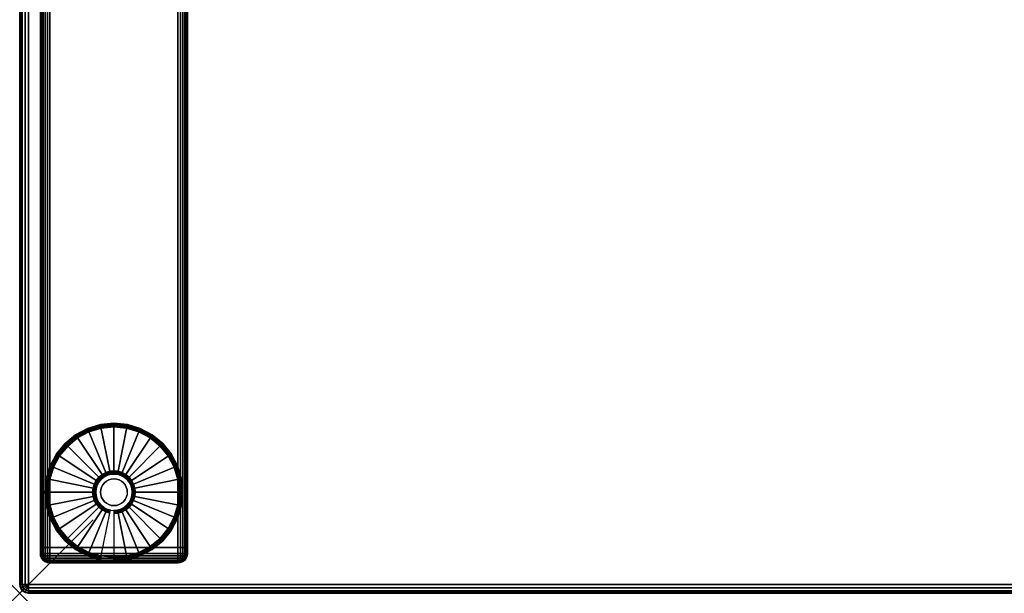
# Model space of a CAD drawing. Units: inches. Extents: x -0.2 to 27, y -20 to 0.
# Drawn here: x 0 to 13.4, y -20 to -12.2 of the extents above; entities that cross this region are included whole.
import ezdxf

# ---------------------------------------------------------------- set-up
doc = ezdxf.new("R2010")
doc.units = ezdxf.units.IN
doc.header["$MEASUREMENT"] = 0
doc.header["$PDMODE"] = 3
doc.header["$PDSIZE"] = 1
for name, color, linetype in [('A-FURN-3-NODE', 7, 'Continuous'), ('A-FURN-3-TABLE-LEG-FOOT', 253, 'Continuous'), ('A-FURN-3-TABLE-LEG-FOOT-TRIM', 251, 'Continuous'), ('A-FURN-3-TABLE-LEG-GLIDE', 253, 'Continuous'), ('A-FURN-3-TABLE-SURFACE-BOTTOM', 255, 'Continuous'), ('A-FURN-3-TABLE-SURFACE-EDGE', 255, 'Continuous'), ('A-FURN-3-TABLE-SURFACE-TOP-HPL_TFL', 255, 'Continuous')]:
    doc.layers.add(name, color=color, linetype=linetype)

msp = doc.modelspace()

# ---------------------------------------------------------------- linework, layer by layer
at = {"layer": 'A-FURN-3-NODE'}
msp.add_point((0, -20), dxfattribs=at)
at = {"layer": 'A-FURN-3-TABLE-LEG-FOOT-TRIM'}
for points, invisible_edges in [([(0.406, -19.585, 0.905), (0.406, -19.585, 0.904), (2.156, -19.585, 0.904), (2.156, -19.585, 0.905)], 10), ([(0.406, -19.585, 0.904), (0.407, -19.585, 0.903), (2.155, -19.585, 0.903), (2.156, -19.585, 0.904)], 10), ([(0.406, -19.585, 0.905), (2.156, -19.585, 0.905), (2.156, -19.585, 1.645), (0.406, -19.585, 1.645)], 5), ([(0.407, -19.585, 1.648), (0.406, -19.585, 1.646), (2.156, -19.585, 1.646), (2.155, -19.585, 1.648)], 10), ([(0.406, -19.585, 1.646), (0.406, -19.585, 1.645), (2.156, -19.585, 1.645), (2.156, -19.585, 1.646)], 10), ([(0.407, -19.585, 0.903), (0.407, -19.585, 0.901), (2.155, -19.585, 0.901), (2.155, -19.585, 0.903)], 10), ([(0.407, -19.585, 0.901), (0.409, -19.585, 0.901), (2.154, -19.585, 0.901), (2.155, -19.585, 0.901)], 10), ([(0.409, -19.585, 1.649), (0.407, -19.585, 1.649), (2.155, -19.585, 1.649), (2.154, -19.585, 1.649)], 10), ([(0.407, -19.585, 1.649), (0.407, -19.585, 1.648), (2.155, -19.585, 1.648), (2.155, -19.585, 1.649)], 10), ([(0.409, -19.585, 0.901), (0.41, -19.585, 0.9), (2.152, -19.585, 0.9), (2.154, -19.585, 0.901)], 10), ([(0.41, -19.585, 1.65), (0.409, -19.585, 1.649), (2.154, -19.585, 1.649), (2.152, -19.585, 1.65)], 10), ([(0.41, -19.585, 0.9), (0.411, -19.585, 0.9), (2.151, -19.585, 0.9), (2.152, -19.585, 0.9)], 8), ([(0.411, -19.585, 1.65), (0.41, -19.585, 1.65), (2.152, -19.585, 1.65), (2.151, -19.585, 1.65)], 2)]:
    msp.add_3dface(points, dxfattribs=dict(at, invisible_edges=invisible_edges))
at = {"layer": 'A-FURN-3-TABLE-LEG-GLIDE'}
for points, invisible_edges in [([(1.454, -17.755), (1.621, -17.805), (0.941, -17.805), (1.108, -17.755)], 10), ([(1.281, -17.738), (1.454, -17.755), (1.108, -17.755), (1.281, -17.738)], 2), ([(1.774, -17.887), (1.909, -17.997), (0.653, -17.997), (0.788, -17.887)], 10), ([(1.621, -17.805), (1.774, -17.887), (0.788, -17.887), (0.941, -17.805)], 10), ([(1.909, -17.997), (2.019, -18.132), (0.543, -18.132), (0.653, -17.997)], 10), ([(2.019, -18.132), (2.101, -18.285), (0.461, -18.285), (0.543, -18.132)], 10), ([(2.101, -18.285), (2.151, -18.452), (0.411, -18.452), (0.461, -18.285)], 10), ([(2.151, -18.452), (2.168, -18.625), (0.394, -18.625), (0.411, -18.452)], 10), ([(1.106, -18.45, 0.396), (1.075, -18.487, 0.396), (1.13, -18.524, 0.396), (1.152, -18.496, 0.396)], 10), ([(1.143, -18.419, 0.396), (1.106, -18.45, 0.396), (1.152, -18.496, 0.396), (1.18, -18.474, 0.396)], 10), ([(1.186, -18.396, 0.396), (1.143, -18.419, 0.396), (1.18, -18.474, 0.396), (1.211, -18.457, 0.396)], 10), ([(1.233, -18.382, 0.396), (1.186, -18.396, 0.396), (1.211, -18.457, 0.396), (1.245, -18.446, 0.396)], 10), ([(1.281, -18.378, 0.396), (1.233, -18.382, 0.396), (1.245, -18.446, 0.396), (1.281, -18.443, 0.396)], 10), ([(1.329, -18.382, 0.396), (1.281, -18.378, 0.396), (1.281, -18.443, 0.396), (1.317, -18.446, 0.396)], 10), ([(1.376, -18.396, 0.396), (1.329, -18.382, 0.396), (1.317, -18.446, 0.396), (1.351, -18.457, 0.396)], 10), ([(1.419, -18.419, 0.396), (1.376, -18.396, 0.396), (1.351, -18.457, 0.396), (1.382, -18.474, 0.396)], 10), ([(1.456, -18.45, 0.396), (1.419, -18.419, 0.396), (1.382, -18.474, 0.396), (1.41, -18.496, 0.396)], 10), ([(1.487, -18.487, 0.396), (1.456, -18.45, 0.396), (1.41, -18.496, 0.396), (1.432, -18.524, 0.396)], 10), ([(1.038, -18.577, 0.396), (1.034, -18.625, 0.396), (1.099, -18.625, 0.396), (1.102, -18.589, 0.396)], 10), ([(1.052, -18.53, 0.396), (1.038, -18.577, 0.396), (1.102, -18.589, 0.396), (1.113, -18.555, 0.396)], 10), ([(1.075, -18.487, 0.396), (1.052, -18.53, 0.396), (1.113, -18.555, 0.396), (1.13, -18.524, 0.396)], 10), ([(1.51, -18.53, 0.396), (1.487, -18.487, 0.396), (1.432, -18.524, 0.396), (1.449, -18.555, 0.396)], 10), ([(1.524, -18.577, 0.396), (1.51, -18.53, 0.396), (1.449, -18.555, 0.396), (1.46, -18.589, 0.396)], 10), ([(1.529, -18.625, 0.396), (1.524, -18.577, 0.396), (1.46, -18.589, 0.396), (1.463, -18.625, 0.396)], 10), ([(2.168, -18.625), (2.151, -18.798), (0.411, -18.798), (0.394, -18.625)], 10), ([(1.034, -18.625, 0.396), (1.038, -18.673, 0.396), (1.102, -18.661, 0.396), (1.099, -18.625, 0.396)], 10), ([(1.038, -18.673, 0.396), (1.052, -18.72, 0.396), (1.113, -18.695, 0.396), (1.102, -18.661, 0.396)], 10), ([(1.052, -18.72, 0.396), (1.075, -18.763, 0.396), (1.13, -18.726, 0.396), (1.113, -18.695, 0.396)], 10), ([(1.075, -18.763, 0.396), (1.106, -18.8, 0.396), (1.152, -18.754, 0.396), (1.13, -18.726, 0.396)], 10), ([(1.456, -18.8, 0.396), (1.487, -18.763, 0.396), (1.432, -18.726, 0.396), (1.41, -18.754, 0.396)], 10), ([(1.487, -18.763, 0.396), (1.51, -18.72, 0.396), (1.449, -18.695, 0.396), (1.432, -18.726, 0.396)], 10), ([(1.51, -18.72, 0.396), (1.524, -18.673, 0.396), (1.46, -18.661, 0.396), (1.449, -18.695, 0.396)], 10), ([(1.524, -18.673, 0.396), (1.529, -18.625, 0.396), (1.463, -18.625, 0.396), (1.46, -18.661, 0.396)], 10), ([(2.151, -18.798), (2.101, -18.965), (0.461, -18.965), (0.411, -18.798)], 10), ([(1.106, -18.8, 0.396), (1.143, -18.831, 0.396), (1.18, -18.776, 0.396), (1.152, -18.754, 0.396)], 10), ([(1.143, -18.831, 0.396), (1.186, -18.854, 0.396), (1.211, -18.793, 0.396), (1.18, -18.776, 0.396)], 10), ([(1.186, -18.854, 0.396), (1.233, -18.868, 0.396), (1.245, -18.804, 0.396), (1.211, -18.793, 0.396)], 10), ([(1.233, -18.868, 0.396), (1.281, -18.873, 0.396), (1.281, -18.807, 0.396), (1.245, -18.804, 0.396)], 10), ([(1.281, -18.873, 0.396), (1.329, -18.868, 0.396), (1.317, -18.804, 0.396), (1.281, -18.807, 0.396)], 10), ([(1.329, -18.868, 0.396), (1.376, -18.854, 0.396), (1.351, -18.793, 0.396), (1.317, -18.804, 0.396)], 10), ([(1.376, -18.854, 0.396), (1.419, -18.831, 0.396), (1.382, -18.776, 0.396), (1.351, -18.793, 0.396)], 10), ([(1.419, -18.831, 0.396), (1.456, -18.8, 0.396), (1.41, -18.754, 0.396), (1.382, -18.776, 0.396)], 10), ([(2.101, -18.965), (2.019, -19.118), (0.543, -19.118), (0.461, -18.965)], 10), ([(2.019, -19.118), (1.909, -19.253), (0.653, -19.253), (0.543, -19.118)], 10), ([(1.909, -19.253), (1.774, -19.363), (0.788, -19.363), (0.653, -19.253)], 10), ([(1.774, -19.363), (1.621, -19.445), (0.941, -19.445), (0.788, -19.363)], 10), ([(1.621, -19.445), (1.454, -19.495), (1.108, -19.495), (0.941, -19.445)], 10), ([(1.454, -19.495), (1.281, -19.513), (1.281, -19.513), (1.108, -19.495)], 8)]:
    msp.add_3dface(points, dxfattribs=dict(at, invisible_edges=invisible_edges))
at = {"layer": 'A-FURN-3-TABLE-SURFACE-BOTTOM'}
msp.add_3dface([(0.118, -0.118, 41.175), (26.882, -0.118, 41.175), (26.882, -19.882, 41.175), (0.118, -19.882, 41.175)], dxfattribs=at)
at = {"layer": 'A-FURN-3-TABLE-SURFACE-TOP-HPL_TFL'}
msp.add_3dface([(0.118, -19.882, 42.175), (26.882, -19.882, 42.175), (26.882, -0.118, 42.175), (0.118, -0.118, 42.175)], dxfattribs=at)

# ---------------------------------------------------------------- meshes
at = {"layer": 'A-FURN-3-TABLE-LEG-FOOT'}
mesh = msp.add_polymesh((2, 29), dxfattribs=at)
for k, corner in enumerate([(2.151, -19.375, 1.775), (2.185, -19.375, 1.771), (2.216, -19.375, 1.758), (2.243, -19.375, 1.737), (2.264, -19.375, 1.71), (2.277, -19.375, 1.679), (2.281, -19.375, 1.645), (2.281, -19.375, 0.905), (2.277, -19.375, 0.871), (2.264, -19.375, 0.84), (2.243, -19.375, 0.813), (2.216, -19.375, 0.792), (2.185, -19.375, 0.779), (2.151, -19.375, 0.775), (0.411, -19.375, 0.775), (0.377, -19.375, 0.779), (0.346, -19.375, 0.792), (0.319, -19.375, 0.813), (0.298, -19.375, 0.84), (0.285, -19.375, 0.871), (0.281, -19.375, 0.905), (0.281, -19.375, 1.645), (0.285, -19.375, 1.679), (0.298, -19.375, 1.71), (0.319, -19.375, 1.737), (0.346, -19.375, 1.758), (0.377, -19.375, 1.771), (0.411, -19.375, 1.775), (2.151, -19.375, 1.775), (2.151, -0.625, 1.775), (2.185, -0.625, 1.771), (2.216, -0.625, 1.758), (2.243, -0.625, 1.737), (2.264, -0.625, 1.71), (2.277, -0.625, 1.679), (2.281, -0.625, 1.645), (2.281, -0.625, 0.905), (2.277, -0.625, 0.871), (2.264, -0.625, 0.84), (2.243, -0.625, 0.813), (2.216, -0.625, 0.792), (2.185, -0.625, 0.779), (2.151, -0.625, 0.775), (0.411, -0.625, 0.775), (0.377, -0.625, 0.779), (0.346, -0.625, 0.792), (0.319, -0.625, 0.813), (0.298, -0.625, 0.84), (0.285, -0.625, 0.871), (0.281, -0.625, 0.905), (0.281, -0.625, 1.645), (0.285, -0.625, 1.679), (0.298, -0.625, 1.71), (0.319, -0.625, 1.737), (0.346, -0.625, 1.758), (0.377, -0.625, 1.771), (0.411, -0.625, 1.775), (2.151, -0.625, 1.775)]):
    mesh.set_mesh_vertex(divmod(k, 29), corner)
at = {"layer": 'A-FURN-3-TABLE-LEG-FOOT-TRIM'}
mesh = msp.add_polymesh((29, 8), dxfattribs=at)
for k, corner in enumerate([(2.156, -19.585, 0.905), (2.188, -19.581, 0.905), (2.219, -19.568, 0.905), (2.244, -19.548, 0.905), (2.264, -19.523, 0.905), (2.277, -19.492, 0.905), (2.281, -19.46, 0.905), (2.281, -19.375, 0.905), (2.156, -19.585, 0.904), (2.187, -19.581, 0.895), (2.216, -19.568, 0.888), (2.241, -19.548, 0.881), (2.26, -19.523, 0.876), (2.272, -19.492, 0.872), (2.277, -19.46, 0.871), (2.277, -19.375, 0.871), (2.155, -19.585, 0.903), (2.183, -19.581, 0.886), (2.209, -19.568, 0.871), (2.232, -19.548, 0.858), (2.249, -19.523, 0.848), (2.26, -19.492, 0.842), (2.264, -19.46, 0.84), (2.264, -19.375, 0.84), (2.155, -19.585, 0.901), (2.177, -19.581, 0.879), (2.199, -19.568, 0.857), (2.217, -19.548, 0.839), (2.231, -19.523, 0.825), (2.24, -19.492, 0.816), (2.243, -19.46, 0.813), (2.243, -19.375, 0.813), (2.154, -19.585, 0.901), (2.17, -19.581, 0.873), (2.185, -19.568, 0.847), (2.198, -19.548, 0.824), (2.208, -19.523, 0.807), (2.214, -19.492, 0.796), (2.216, -19.46, 0.792), (2.216, -19.375, 0.792), (2.152, -19.585, 0.9), (2.161, -19.581, 0.869), (2.168, -19.568, 0.84), (2.175, -19.548, 0.815), (2.18, -19.523, 0.796), (2.184, -19.492, 0.784), (2.185, -19.46, 0.779), (2.185, -19.375, 0.779), (2.151, -19.585, 0.9), (2.151, -19.581, 0.868), (2.151, -19.568, 0.838), (2.151, -19.548, 0.812), (2.151, -19.523, 0.792), (2.151, -19.492, 0.779), (2.151, -19.46, 0.775), (2.151, -19.375, 0.775), (0.411, -19.585, 0.9), (0.411, -19.581, 0.868), (0.411, -19.568, 0.838), (0.411, -19.548, 0.812), (0.411, -19.523, 0.792), (0.411, -19.492, 0.779), (0.411, -19.46, 0.775), (0.411, -19.375, 0.775), (0.41, -19.585, 0.9), (0.401, -19.581, 0.869), (0.394, -19.568, 0.84), (0.387, -19.548, 0.815), (0.382, -19.523, 0.796), (0.378, -19.492, 0.784), (0.377, -19.46, 0.779), (0.377, -19.375, 0.779), (0.409, -19.585, 0.901), (0.392, -19.581, 0.873), (0.377, -19.568, 0.847), (0.364, -19.548, 0.824), (0.354, -19.523, 0.807), (0.348, -19.492, 0.796), (0.346, -19.46, 0.792), (0.346, -19.375, 0.792), (0.407, -19.585, 0.901), (0.385, -19.581, 0.879), (0.363, -19.568, 0.857), (0.345, -19.548, 0.839), (0.331, -19.523, 0.825), (0.322, -19.492, 0.816), (0.319, -19.46, 0.813), (0.319, -19.375, 0.813), (0.407, -19.585, 0.903), (0.379, -19.581, 0.886), (0.353, -19.568, 0.871), (0.33, -19.548, 0.858), (0.313, -19.523, 0.848), (0.302, -19.492, 0.842), (0.298, -19.46, 0.84), (0.298, -19.375, 0.84), (0.406, -19.585, 0.904), (0.375, -19.581, 0.895), (0.346, -19.568, 0.888), (0.321, -19.548, 0.881), (0.302, -19.523, 0.876), (0.29, -19.492, 0.872), (0.285, -19.46, 0.871), (0.285, -19.375, 0.871), (0.406, -19.585, 0.905), (0.374, -19.581, 0.905), (0.344, -19.568, 0.905), (0.318, -19.548, 0.905), (0.298, -19.523, 0.905), (0.285, -19.492, 0.905), (0.281, -19.46, 0.905), (0.281, -19.375, 0.905), (0.406, -19.585, 1.645), (0.374, -19.581, 1.645), (0.344, -19.568, 1.645), (0.318, -19.548, 1.645), (0.298, -19.523, 1.645), (0.285, -19.492, 1.645), (0.281, -19.46, 1.645), (0.281, -19.375, 1.645), (0.406, -19.585, 1.646), (0.375, -19.581, 1.655), (0.346, -19.568, 1.662), (0.321, -19.548, 1.669), (0.302, -19.523, 1.674), (0.29, -19.492, 1.678), (0.285, -19.46, 1.679), (0.285, -19.375, 1.679), (0.407, -19.585, 1.647), (0.379, -19.581, 1.664), (0.353, -19.568, 1.679), (0.33, -19.548, 1.692), (0.313, -19.523, 1.702), (0.302, -19.492, 1.708), (0.298, -19.46, 1.71), (0.298, -19.375, 1.71), (0.407, -19.585, 1.649), (0.385, -19.581, 1.671), (0.363, -19.568, 1.693), (0.345, -19.548, 1.711), (0.331, -19.523, 1.725), (0.322, -19.492, 1.734), (0.319, -19.46, 1.737), (0.319, -19.375, 1.737), (0.409, -19.585, 1.649), (0.392, -19.581, 1.677), (0.377, -19.568, 1.703), (0.364, -19.548, 1.726), (0.354, -19.523, 1.743), (0.348, -19.492, 1.754), (0.346, -19.46, 1.758), (0.346, -19.375, 1.758), (0.41, -19.585, 1.65), (0.401, -19.581, 1.681), (0.394, -19.568, 1.71), (0.387, -19.548, 1.735), (0.382, -19.523, 1.754), (0.378, -19.492, 1.766), (0.377, -19.46, 1.771), (0.377, -19.375, 1.771), (0.411, -19.585, 1.65), (0.411, -19.581, 1.682), (0.411, -19.568, 1.713), (0.411, -19.548, 1.738), (0.411, -19.523, 1.758), (0.411, -19.492, 1.771), (0.411, -19.46, 1.775), (0.411, -19.375, 1.775), (2.151, -19.585, 1.65), (2.151, -19.581, 1.682), (2.151, -19.568, 1.713), (2.151, -19.548, 1.738), (2.151, -19.523, 1.758), (2.151, -19.492, 1.771), (2.151, -19.46, 1.775), (2.151, -19.375, 1.775), (2.152, -19.585, 1.65), (2.161, -19.581, 1.681), (2.168, -19.568, 1.71), (2.175, -19.548, 1.735), (2.18, -19.523, 1.754), (2.184, -19.492, 1.766), (2.185, -19.46, 1.771), (2.185, -19.375, 1.771), (2.154, -19.585, 1.649), (2.17, -19.581, 1.677), (2.185, -19.568, 1.703), (2.198, -19.548, 1.726), (2.208, -19.523, 1.743), (2.214, -19.492, 1.754), (2.216, -19.46, 1.758), (2.216, -19.375, 1.758), (2.155, -19.585, 1.649), (2.177, -19.581, 1.671), (2.199, -19.568, 1.693), (2.217, -19.548, 1.711), (2.231, -19.523, 1.725), (2.24, -19.492, 1.734), (2.243, -19.46, 1.737), (2.243, -19.375, 1.737), (2.155, -19.585, 1.648), (2.183, -19.581, 1.664), (2.209, -19.568, 1.679), (2.232, -19.548, 1.692), (2.249, -19.523, 1.702), (2.26, -19.492, 1.708), (2.264, -19.46, 1.71), (2.264, -19.375, 1.71), (2.156, -19.585, 1.646), (2.187, -19.581, 1.655), (2.216, -19.568, 1.662), (2.241, -19.548, 1.669), (2.26, -19.523, 1.674), (2.272, -19.492, 1.678), (2.277, -19.46, 1.679), (2.277, -19.375, 1.679), (2.156, -19.585, 1.645), (2.188, -19.581, 1.645), (2.219, -19.568, 1.645), (2.244, -19.548, 1.645), (2.264, -19.523, 1.645), (2.277, -19.492, 1.645), (2.281, -19.46, 1.645), (2.281, -19.375, 1.645), (2.156, -19.585, 0.905), (2.188, -19.581, 0.905), (2.219, -19.568, 0.905), (2.244, -19.548, 0.905), (2.264, -19.523, 0.905), (2.277, -19.492, 0.905), (2.281, -19.46, 0.905), (2.281, -19.375, 0.905)]):
    mesh.set_mesh_vertex(divmod(k, 8), corner)
at = {"layer": 'A-FURN-3-TABLE-LEG-GLIDE'}
mesh = msp.add_polymesh((9, 7), dxfattribs=at)
for k, corner in enumerate([(1.281, -17.69, 0.178), (1.281, -17.688, 0.163), (1.281, -17.688, 0.05), (1.281, -17.691, 0.031), (1.281, -17.702, 0.015), (1.281, -17.718, 0.004), (1.281, -17.738), (1.099, -17.708, 0.178), (1.098, -17.706, 0.163), (1.098, -17.706, 0.05), (1.099, -17.709, 0.031), (1.101, -17.72, 0.015), (1.104, -17.736, 0.004), (1.108, -17.755), (0.923, -17.761, 0.178), (0.922, -17.759, 0.163), (0.922, -17.759, 0.05), (0.924, -17.762, 0.031), (0.928, -17.772, 0.015), (0.934, -17.787, 0.004), (0.941, -17.805), (0.762, -17.848, 0.178), (0.76, -17.845, 0.163), (0.76, -17.845, 0.05), (0.762, -17.849, 0.031), (0.768, -17.858, 0.015), (0.777, -17.871, 0.004), (0.788, -17.887), (0.62, -17.964, 0.178), (0.618, -17.962, 0.163), (0.618, -17.962, 0.05), (0.621, -17.965, 0.031), (0.628, -17.972, 0.015), (0.64, -17.984, 0.004), (0.653, -17.997), (0.504, -18.106, 0.178), (0.501, -18.104, 0.163), (0.501, -18.104, 0.05), (0.505, -18.106, 0.031), (0.514, -18.112, 0.015), (0.527, -18.121, 0.004), (0.543, -18.132), (0.417, -18.267, 0.178), (0.415, -18.266, 0.163), (0.415, -18.266, 0.05), (0.418, -18.268, 0.031), (0.428, -18.272, 0.015), (0.443, -18.278, 0.004), (0.461, -18.285), (0.364, -18.443, 0.178), (0.362, -18.442, 0.163), (0.362, -18.442, 0.05), (0.365, -18.443, 0.031), (0.376, -18.445, 0.015), (0.392, -18.448, 0.004), (0.411, -18.452), (0.346, -18.625, 0.178), (0.344, -18.625, 0.163), (0.344, -18.625, 0.05), (0.347, -18.625, 0.031), (0.358, -18.625, 0.015), (0.374, -18.625, 0.004), (0.394, -18.625)]):
    mesh.set_mesh_vertex(divmod(k, 7), corner)
mesh = msp.add_polymesh((9, 9), dxfattribs=at)
for k, corner in enumerate([(1.281, -18.378, 0.396), (1.281, -18.367, 0.396), (1.281, -18.356, 0.394), (1.281, -18.346, 0.393), (1.281, -18.335, 0.39), (1.281, -17.723, 0.211), (1.281, -17.709, 0.204), (1.281, -17.697, 0.193), (1.281, -17.69, 0.178), (1.233, -18.382, 0.396), (1.231, -18.372, 0.396), (1.229, -18.361, 0.394), (1.227, -18.351, 0.393), (1.224, -18.341, 0.39), (1.105, -17.741, 0.211), (1.102, -17.727, 0.204), (1.1, -17.715, 0.193), (1.099, -17.708, 0.178), (1.186, -18.396, 0.396), (1.182, -18.386, 0.396), (1.178, -18.377, 0.394), (1.174, -18.367, 0.393), (1.17, -18.357, 0.39), (0.936, -17.792, 0.211), (0.93, -17.779, 0.204), (0.926, -17.768, 0.193), (0.923, -17.761, 0.178), (1.143, -18.419, 0.396), (1.138, -18.41, 0.396), (1.132, -18.401, 0.394), (1.126, -18.393, 0.393), (1.12, -18.384, 0.39), (0.78, -17.875, 0.211), (0.772, -17.863, 0.204), (0.766, -17.854, 0.193), (0.762, -17.848, 0.178), (1.106, -18.45, 0.396), (1.098, -18.442, 0.396), (1.091, -18.435, 0.394), (1.083, -18.427, 0.393), (1.076, -18.42, 0.39), (0.643, -17.987, 0.211), (0.633, -17.977, 0.204), (0.625, -17.969, 0.193), (0.62, -17.964, 0.178), (1.075, -18.487, 0.396), (1.066, -18.482, 0.396), (1.057, -18.476, 0.394), (1.049, -18.47, 0.393), (1.04, -18.464, 0.39), (0.531, -18.124, 0.211), (0.519, -18.116, 0.204), (0.51, -18.11, 0.193), (0.504, -18.106, 0.178), (1.052, -18.53, 0.396), (1.042, -18.526, 0.396), (1.033, -18.522, 0.394), (1.023, -18.518, 0.393), (1.013, -18.514, 0.39), (0.448, -18.28, 0.211), (0.435, -18.274, 0.204), (0.424, -18.27, 0.193), (0.417, -18.267, 0.178), (1.038, -18.577, 0.396), (1.028, -18.575, 0.396), (1.017, -18.573, 0.394), (1.007, -18.571, 0.393), (0.997, -18.568, 0.39), (0.397, -18.449, 0.211), (0.383, -18.446, 0.204), (0.371, -18.444, 0.193), (0.364, -18.443, 0.178), (1.034, -18.625, 0.396), (1.023, -18.625, 0.396), (1.012, -18.625, 0.394), (1.002, -18.625, 0.393), (0.991, -18.625, 0.39), (0.379, -18.625, 0.211), (0.365, -18.625, 0.204), (0.353, -18.625, 0.193), (0.346, -18.625, 0.178)]):
    mesh.set_mesh_vertex(divmod(k, 9), corner)
mesh = msp.add_polymesh((9, 7), dxfattribs=at)
for k, corner in enumerate([(2.216, -18.625, 0.178), (2.219, -18.625, 0.163), (2.219, -18.625, 0.05), (2.215, -18.625, 0.031), (2.204, -18.625, 0.015), (2.188, -18.625, 0.004), (2.168, -18.625), (2.198, -18.443, 0.178), (2.2, -18.442, 0.163), (2.2, -18.442, 0.05), (2.197, -18.443, 0.031), (2.186, -18.445, 0.015), (2.17, -18.448, 0.004), (2.151, -18.452), (2.145, -18.267, 0.178), (2.147, -18.266, 0.163), (2.147, -18.266, 0.05), (2.144, -18.268, 0.031), (2.134, -18.272, 0.015), (2.119, -18.278, 0.004), (2.101, -18.285), (2.058, -18.106, 0.178), (2.061, -18.104, 0.163), (2.061, -18.104, 0.05), (2.057, -18.106, 0.031), (2.048, -18.112, 0.015), (2.035, -18.121, 0.004), (2.019, -18.132), (1.942, -17.964, 0.178), (1.944, -17.962, 0.163), (1.944, -17.962, 0.05), (1.941, -17.965, 0.031), (1.934, -17.972, 0.015), (1.922, -17.984, 0.004), (1.909, -17.997), (1.8, -17.848, 0.178), (1.802, -17.845, 0.163), (1.802, -17.845, 0.05), (1.8, -17.849, 0.031), (1.794, -17.858, 0.015), (1.785, -17.871, 0.004), (1.774, -17.887), (1.639, -17.761, 0.178), (1.64, -17.759, 0.163), (1.64, -17.759, 0.05), (1.638, -17.762, 0.031), (1.634, -17.772, 0.015), (1.628, -17.787, 0.004), (1.621, -17.805), (1.463, -17.708, 0.178), (1.464, -17.706, 0.163), (1.464, -17.706, 0.05), (1.463, -17.709, 0.031), (1.461, -17.72, 0.015), (1.458, -17.736, 0.004), (1.454, -17.755), (1.281, -17.69, 0.178), (1.281, -17.688, 0.163), (1.281, -17.688, 0.05), (1.281, -17.691, 0.031), (1.281, -17.702, 0.015), (1.281, -17.718, 0.004), (1.281, -17.738)]):
    mesh.set_mesh_vertex(divmod(k, 7), corner)
mesh = msp.add_polymesh((9, 9), dxfattribs=at)
for k, corner in enumerate([(1.529, -18.625, 0.396), (1.539, -18.625, 0.396), (1.55, -18.625, 0.394), (1.56, -18.625, 0.393), (1.571, -18.625, 0.39), (2.183, -18.625, 0.211), (2.197, -18.625, 0.204), (2.209, -18.625, 0.193), (2.216, -18.625, 0.178), (1.524, -18.577, 0.396), (1.534, -18.575, 0.396), (1.545, -18.573, 0.394), (1.555, -18.571, 0.393), (1.565, -18.568, 0.39), (2.165, -18.449, 0.211), (2.179, -18.446, 0.204), (2.191, -18.444, 0.193), (2.198, -18.443, 0.178), (1.51, -18.53, 0.396), (1.52, -18.526, 0.396), (1.529, -18.522, 0.394), (1.539, -18.518, 0.393), (1.549, -18.514, 0.39), (2.114, -18.28, 0.211), (2.127, -18.274, 0.204), (2.138, -18.27, 0.193), (2.145, -18.267, 0.178), (1.487, -18.487, 0.396), (1.496, -18.482, 0.396), (1.505, -18.476, 0.394), (1.513, -18.47, 0.393), (1.522, -18.464, 0.39), (2.031, -18.124, 0.211), (2.043, -18.116, 0.204), (2.052, -18.11, 0.193), (2.058, -18.106, 0.178), (1.456, -18.45, 0.396), (1.464, -18.442, 0.396), (1.471, -18.435, 0.394), (1.479, -18.427, 0.393), (1.486, -18.42, 0.39), (1.919, -17.987, 0.211), (1.929, -17.977, 0.204), (1.937, -17.969, 0.193), (1.942, -17.964, 0.178), (1.419, -18.419, 0.396), (1.424, -18.41, 0.396), (1.43, -18.401, 0.394), (1.436, -18.393, 0.393), (1.442, -18.384, 0.39), (1.782, -17.875, 0.211), (1.79, -17.863, 0.204), (1.796, -17.854, 0.193), (1.8, -17.848, 0.178), (1.376, -18.396, 0.396), (1.38, -18.386, 0.396), (1.384, -18.377, 0.394), (1.388, -18.367, 0.393), (1.392, -18.357, 0.39), (1.626, -17.792, 0.211), (1.632, -17.779, 0.204), (1.636, -17.768, 0.193), (1.639, -17.761, 0.178), (1.329, -18.382, 0.396), (1.331, -18.372, 0.396), (1.333, -18.361, 0.394), (1.335, -18.351, 0.393), (1.338, -18.341, 0.39), (1.457, -17.741, 0.211), (1.46, -17.727, 0.204), (1.462, -17.715, 0.193), (1.463, -17.708, 0.178), (1.281, -18.378, 0.396), (1.281, -18.367, 0.396), (1.281, -18.356, 0.394), (1.281, -18.346, 0.393), (1.281, -18.335, 0.39), (1.281, -17.723, 0.211), (1.281, -17.709, 0.204), (1.281, -17.697, 0.193), (1.281, -17.69, 0.178)]):
    mesh.set_mesh_vertex(divmod(k, 9), corner)
mesh = msp.add_polymesh((2, 32), dxfattribs=dict(at, n_close=True))
for k, corner in enumerate([(1.463, -18.625, 0.396), (1.46, -18.589, 0.396), (1.449, -18.555, 0.396), (1.432, -18.524, 0.396), (1.41, -18.496, 0.396), (1.382, -18.474, 0.396), (1.351, -18.457, 0.396), (1.317, -18.446, 0.396), (1.281, -18.443, 0.396), (1.245, -18.446, 0.396), (1.211, -18.457, 0.396), (1.18, -18.474, 0.396), (1.152, -18.496, 0.396), (1.13, -18.524, 0.396), (1.113, -18.555, 0.396), (1.102, -18.589, 0.396), (1.099, -18.625, 0.396), (1.102, -18.661, 0.396), (1.113, -18.695, 0.396), (1.13, -18.726, 0.396), (1.152, -18.754, 0.396), (1.18, -18.776, 0.396), (1.211, -18.793, 0.396), (1.245, -18.804, 0.396), (1.281, -18.807, 0.396), (1.317, -18.804, 0.396), (1.351, -18.793, 0.396), (1.382, -18.776, 0.396), (1.41, -18.754, 0.396), (1.432, -18.726, 0.396), (1.449, -18.695, 0.396), (1.46, -18.661, 0.396), (1.463, -18.625, 1.378), (1.46, -18.589, 1.378), (1.449, -18.555, 1.378), (1.432, -18.524, 1.378), (1.41, -18.496, 1.378), (1.382, -18.474, 1.378), (1.351, -18.457, 1.378), (1.317, -18.446, 1.378), (1.281, -18.443, 1.378), (1.245, -18.446, 1.378), (1.211, -18.457, 1.378), (1.18, -18.474, 1.378), (1.152, -18.496, 1.378), (1.13, -18.524, 1.378), (1.113, -18.555, 1.378), (1.102, -18.589, 1.378), (1.099, -18.625, 1.378), (1.102, -18.661, 1.378), (1.113, -18.695, 1.378), (1.13, -18.726, 1.378), (1.152, -18.754, 1.378), (1.18, -18.776, 1.378), (1.211, -18.793, 1.378), (1.245, -18.804, 1.378), (1.281, -18.807, 1.378), (1.317, -18.804, 1.378), (1.351, -18.793, 1.378), (1.382, -18.776, 1.378), (1.41, -18.754, 1.378), (1.432, -18.726, 1.378), (1.449, -18.695, 1.378), (1.46, -18.661, 1.378)]):
    mesh.set_mesh_vertex(divmod(k, 32), corner)
mesh = msp.add_polymesh((8, 7), dxfattribs=at)
for k, corner in enumerate([(0.346, -18.625, 0.178), (0.344, -18.625, 0.163), (0.344, -18.625, 0.05), (0.347, -18.625, 0.031), (0.358, -18.625, 0.015), (0.374, -18.625, 0.004), (0.394, -18.625), (0.364, -18.807, 0.178), (0.362, -18.808, 0.163), (0.362, -18.808, 0.05), (0.365, -18.807, 0.031), (0.376, -18.805, 0.015), (0.392, -18.802, 0.004), (0.411, -18.798), (0.417, -18.983, 0.178), (0.415, -18.984, 0.163), (0.415, -18.984, 0.05), (0.418, -18.982, 0.031), (0.428, -18.978, 0.015), (0.443, -18.972, 0.004), (0.461, -18.965), (0.504, -19.144, 0.178), (0.501, -19.146, 0.163), (0.501, -19.146, 0.05), (0.505, -19.144, 0.031), (0.514, -19.138, 0.015), (0.527, -19.129, 0.004), (0.543, -19.118), (0.62, -19.286, 0.178), (0.618, -19.288, 0.163), (0.618, -19.288, 0.05), (0.621, -19.285, 0.031), (0.628, -19.278, 0.015), (0.64, -19.266, 0.004), (0.653, -19.253), (0.762, -19.402, 0.178), (0.76, -19.405, 0.163), (0.76, -19.405, 0.05), (0.762, -19.401, 0.031), (0.768, -19.392, 0.015), (0.777, -19.379, 0.004), (0.788, -19.363), (0.923, -19.489, 0.178), (0.922, -19.491, 0.163), (0.922, -19.491, 0.05), (0.924, -19.488, 0.031), (0.928, -19.478, 0.015), (0.934, -19.463, 0.004), (0.941, -19.445), (1.099, -19.542, 0.178), (1.098, -19.544, 0.163), (1.098, -19.544, 0.05), (1.099, -19.541, 0.031), (1.101, -19.53, 0.015), (1.104, -19.514, 0.004), (1.108, -19.495)]):
    mesh.set_mesh_vertex(divmod(k, 7), corner)
mesh = msp.add_polymesh((8, 9), dxfattribs=at)
for k, corner in enumerate([(1.034, -18.625, 0.396), (1.023, -18.625, 0.396), (1.012, -18.625, 0.394), (1.002, -18.625, 0.393), (0.991, -18.625, 0.39), (0.379, -18.625, 0.211), (0.365, -18.625, 0.204), (0.353, -18.625, 0.193), (0.346, -18.625, 0.178), (1.038, -18.673, 0.396), (1.028, -18.675, 0.396), (1.017, -18.677, 0.394), (1.007, -18.679, 0.393), (0.997, -18.682, 0.39), (0.397, -18.801, 0.211), (0.383, -18.804, 0.204), (0.371, -18.806, 0.193), (0.364, -18.807, 0.178), (1.052, -18.72, 0.396), (1.042, -18.724, 0.396), (1.033, -18.728, 0.394), (1.023, -18.732, 0.393), (1.013, -18.736, 0.39), (0.448, -18.97, 0.211), (0.435, -18.976, 0.204), (0.424, -18.98, 0.193), (0.417, -18.983, 0.178), (1.075, -18.763, 0.396), (1.066, -18.768, 0.396), (1.057, -18.774, 0.394), (1.049, -18.78, 0.393), (1.04, -18.786, 0.39), (0.531, -19.126, 0.211), (0.519, -19.134, 0.204), (0.51, -19.14, 0.193), (0.504, -19.144, 0.178), (1.106, -18.8, 0.396), (1.098, -18.808, 0.396), (1.091, -18.815, 0.394), (1.083, -18.823, 0.393), (1.076, -18.83, 0.39), (0.643, -19.263, 0.211), (0.633, -19.273, 0.204), (0.625, -19.281, 0.193), (0.62, -19.286, 0.178), (1.143, -18.831, 0.396), (1.138, -18.84, 0.396), (1.132, -18.849, 0.394), (1.126, -18.857, 0.393), (1.12, -18.866, 0.39), (0.78, -19.375, 0.211), (0.772, -19.387, 0.204), (0.766, -19.396, 0.193), (0.762, -19.402, 0.178), (1.186, -18.854, 0.396), (1.182, -18.864, 0.396), (1.178, -18.873, 0.394), (1.174, -18.883, 0.393), (1.17, -18.893, 0.39), (0.936, -19.458, 0.211), (0.93, -19.471, 0.204), (0.926, -19.482, 0.193), (0.923, -19.489, 0.178), (1.233, -18.868, 0.396), (1.231, -18.878, 0.396), (1.229, -18.889, 0.394), (1.227, -18.899, 0.393), (1.224, -18.909, 0.39), (1.105, -19.509, 0.211), (1.102, -19.523, 0.204), (1.1, -19.535, 0.193), (1.099, -19.542, 0.178)]):
    mesh.set_mesh_vertex(divmod(k, 9), corner)
mesh = msp.add_polymesh((9, 9), dxfattribs=at)
for k, corner in enumerate([(1.281, -18.873, 0.396), (1.281, -18.883, 0.396), (1.281, -18.894, 0.394), (1.281, -18.904, 0.393), (1.281, -18.915, 0.39), (1.281, -19.527, 0.211), (1.281, -19.541, 0.204), (1.281, -19.553, 0.193), (1.281, -19.56, 0.178), (1.329, -18.868, 0.396), (1.331, -18.878, 0.396), (1.333, -18.889, 0.394), (1.335, -18.899, 0.393), (1.338, -18.909, 0.39), (1.457, -19.509, 0.211), (1.46, -19.523, 0.204), (1.462, -19.535, 0.193), (1.463, -19.542, 0.178), (1.376, -18.854, 0.396), (1.38, -18.864, 0.396), (1.384, -18.873, 0.394), (1.388, -18.883, 0.393), (1.392, -18.893, 0.39), (1.626, -19.458, 0.211), (1.632, -19.471, 0.204), (1.636, -19.482, 0.193), (1.639, -19.489, 0.178), (1.419, -18.831, 0.396), (1.424, -18.84, 0.396), (1.43, -18.849, 0.394), (1.436, -18.857, 0.393), (1.442, -18.866, 0.39), (1.782, -19.375, 0.211), (1.79, -19.387, 0.204), (1.796, -19.396, 0.193), (1.8, -19.402, 0.178), (1.456, -18.8, 0.396), (1.464, -18.808, 0.396), (1.471, -18.815, 0.394), (1.479, -18.823, 0.393), (1.486, -18.83, 0.39), (1.919, -19.263, 0.211), (1.929, -19.273, 0.204), (1.937, -19.281, 0.193), (1.942, -19.286, 0.178), (1.487, -18.763, 0.396), (1.496, -18.768, 0.396), (1.505, -18.774, 0.394), (1.513, -18.78, 0.393), (1.522, -18.786, 0.39), (2.031, -19.126, 0.211), (2.043, -19.134, 0.204), (2.052, -19.14, 0.193), (2.058, -19.144, 0.178), (1.51, -18.72, 0.396), (1.52, -18.724, 0.396), (1.529, -18.728, 0.394), (1.539, -18.732, 0.393), (1.549, -18.736, 0.39), (2.114, -18.97, 0.211), (2.127, -18.976, 0.204), (2.138, -18.98, 0.193), (2.145, -18.983, 0.178), (1.524, -18.673, 0.396), (1.534, -18.675, 0.396), (1.545, -18.677, 0.394), (1.555, -18.679, 0.393), (1.565, -18.682, 0.39), (2.165, -18.801, 0.211), (2.179, -18.804, 0.204), (2.191, -18.806, 0.193), (2.198, -18.807, 0.178), (1.529, -18.625, 0.396), (1.539, -18.625, 0.396), (1.55, -18.625, 0.394), (1.56, -18.625, 0.393), (1.571, -18.625, 0.39), (2.183, -18.625, 0.211), (2.197, -18.625, 0.204), (2.209, -18.625, 0.193), (2.216, -18.625, 0.178)]):
    mesh.set_mesh_vertex(divmod(k, 9), corner)
mesh = msp.add_polymesh((9, 7), dxfattribs=at)
for k, corner in enumerate([(1.281, -19.56, 0.178), (1.281, -19.562, 0.163), (1.281, -19.562, 0.05), (1.281, -19.559, 0.031), (1.281, -19.548, 0.015), (1.281, -19.532, 0.004), (1.281, -19.513), (1.463, -19.542, 0.178), (1.464, -19.544, 0.163), (1.464, -19.544, 0.05), (1.463, -19.541, 0.031), (1.461, -19.53, 0.015), (1.458, -19.514, 0.004), (1.454, -19.495), (1.639, -19.489, 0.178), (1.64, -19.491, 0.163), (1.64, -19.491, 0.05), (1.638, -19.488, 0.031), (1.634, -19.478, 0.015), (1.628, -19.463, 0.004), (1.621, -19.445), (1.8, -19.402, 0.178), (1.802, -19.405, 0.163), (1.802, -19.405, 0.05), (1.8, -19.401, 0.031), (1.794, -19.392, 0.015), (1.785, -19.379, 0.004), (1.774, -19.363), (1.942, -19.286, 0.178), (1.944, -19.288, 0.163), (1.944, -19.288, 0.05), (1.941, -19.285, 0.031), (1.934, -19.278, 0.015), (1.922, -19.266, 0.004), (1.909, -19.253), (2.058, -19.144, 0.178), (2.061, -19.146, 0.163), (2.061, -19.146, 0.05), (2.057, -19.144, 0.031), (2.048, -19.138, 0.015), (2.035, -19.129, 0.004), (2.019, -19.118), (2.145, -18.983, 0.178), (2.147, -18.984, 0.163), (2.147, -18.984, 0.05), (2.144, -18.982, 0.031), (2.134, -18.978, 0.015), (2.119, -18.972, 0.004), (2.101, -18.965), (2.198, -18.807, 0.178), (2.2, -18.808, 0.163), (2.2, -18.808, 0.05), (2.197, -18.807, 0.031), (2.186, -18.805, 0.015), (2.17, -18.802, 0.004), (2.151, -18.798), (2.216, -18.625, 0.178), (2.219, -18.625, 0.163), (2.219, -18.625, 0.05), (2.215, -18.625, 0.031), (2.204, -18.625, 0.015), (2.188, -18.625, 0.004), (2.168, -18.625)]):
    mesh.set_mesh_vertex(divmod(k, 7), corner)
at = {"layer": 'A-FURN-3-TABLE-SURFACE-EDGE'}
mesh = msp.add_polymesh((21, 10), dxfattribs=at)
for k, corner in enumerate([(0.118, -0.118, 41.175), (0.118, -0.073, 41.184), (0.118, -0.035, 41.21), (0.118, -0.009, 41.248), (0.118, 0, 41.293), (0.118, 0, 42.057), (0.118, -0.009, 42.102), (0.118, -0.035, 42.14), (0.118, -0.073, 42.166), (0.118, -0.118, 42.175), (26.882, -0.118, 41.175), (26.882, -0.073, 41.184), (26.882, -0.035, 41.21), (26.882, -0.009, 41.248), (26.882, 0, 41.293), (26.882, 0, 42.057), (26.882, -0.009, 42.102), (26.882, -0.035, 42.14), (26.882, -0.073, 42.166), (26.882, -0.118, 42.175), (26.882, -0.118, 41.175), (26.899, -0.076, 41.184), (26.914, -0.041, 41.21), (26.924, -0.017, 41.248), (26.927, -0.009, 41.293), (26.927, -0.009, 42.057), (26.924, -0.017, 42.102), (26.914, -0.041, 42.14), (26.899, -0.076, 42.166), (26.882, -0.118, 42.175), (26.882, -0.118, 41.175), (26.914, -0.086, 41.184), (26.941, -0.059, 41.21), (26.959, -0.041, 41.248), (26.965, -0.035, 41.293), (26.965, -0.035, 42.057), (26.959, -0.041, 42.102), (26.941, -0.059, 42.14), (26.914, -0.086, 42.166), (26.882, -0.118, 42.175), (26.882, -0.118, 41.175), (26.924, -0.101, 41.184), (26.959, -0.086, 41.21), (26.983, -0.076, 41.248), (26.991, -0.073, 41.293), (26.991, -0.073, 42.057), (26.983, -0.076, 42.102), (26.959, -0.086, 42.14), (26.924, -0.101, 42.166), (26.882, -0.118, 42.175), (26.882, -0.118, 41.175), (26.927, -0.118, 41.184), (26.965, -0.118, 41.21), (26.991, -0.118, 41.248), (27, -0.118, 41.293), (27, -0.118, 42.057), (26.991, -0.118, 42.102), (26.965, -0.118, 42.14), (26.927, -0.118, 42.166), (26.882, -0.118, 42.175), (26.882, -19.882, 41.175), (26.927, -19.882, 41.184), (26.965, -19.882, 41.21), (26.991, -19.882, 41.248), (27, -19.882, 41.293), (27, -19.882, 42.057), (26.991, -19.882, 42.102), (26.965, -19.882, 42.14), (26.927, -19.882, 42.166), (26.882, -19.882, 42.175), (26.882, -19.882, 41.175), (26.924, -19.899, 41.184), (26.959, -19.914, 41.21), (26.983, -19.924, 41.248), (26.991, -19.927, 41.293), (26.991, -19.927, 42.057), (26.983, -19.924, 42.102), (26.959, -19.914, 42.14), (26.924, -19.899, 42.166), (26.882, -19.882, 42.175), (26.882, -19.882, 41.175), (26.914, -19.914, 41.184), (26.941, -19.941, 41.21), (26.959, -19.959, 41.248), (26.965, -19.965, 41.293), (26.965, -19.965, 42.057), (26.959, -19.959, 42.102), (26.941, -19.941, 42.14), (26.914, -19.914, 42.166), (26.882, -19.882, 42.175), (26.882, -19.882, 41.175), (26.899, -19.924, 41.184), (26.914, -19.959, 41.21), (26.924, -19.983, 41.248), (26.927, -19.991, 41.293), (26.927, -19.991, 42.057), (26.924, -19.983, 42.102), (26.914, -19.959, 42.14), (26.899, -19.924, 42.166), (26.882, -19.882, 42.175), (26.882, -19.882, 41.175), (26.882, -19.927, 41.184), (26.882, -19.965, 41.21), (26.882, -19.991, 41.248), (26.882, -20, 41.293), (26.882, -20, 42.057), (26.882, -19.991, 42.102), (26.882, -19.965, 42.14), (26.882, -19.927, 42.166), (26.882, -19.882, 42.175), (0.118, -19.882, 41.175), (0.118, -19.927, 41.184), (0.118, -19.965, 41.21), (0.118, -19.991, 41.248), (0.118, -20, 41.293), (0.118, -20, 42.057), (0.118, -19.991, 42.102), (0.118, -19.965, 42.14), (0.118, -19.927, 42.166), (0.118, -19.882, 42.175), (0.118, -19.882, 41.175), (0.101, -19.924, 41.184), (0.086, -19.959, 41.21), (0.076, -19.983, 41.248), (0.073, -19.991, 41.293), (0.073, -19.991, 42.057), (0.076, -19.983, 42.102), (0.086, -19.959, 42.14), (0.101, -19.924, 42.166), (0.118, -19.882, 42.175), (0.118, -19.882, 41.175), (0.086, -19.914, 41.184), (0.059, -19.941, 41.21), (0.041, -19.959, 41.248), (0.035, -19.965, 41.293), (0.035, -19.965, 42.057), (0.041, -19.959, 42.102), (0.059, -19.941, 42.14), (0.086, -19.914, 42.166), (0.118, -19.882, 42.175), (0.118, -19.882, 41.175), (0.076, -19.899, 41.184), (0.041, -19.914, 41.21), (0.017, -19.924, 41.248), (0.009, -19.927, 41.293), (0.009, -19.927, 42.057), (0.017, -19.924, 42.102), (0.041, -19.914, 42.14), (0.076, -19.899, 42.166), (0.118, -19.882, 42.175), (0.118, -19.882, 41.175), (0.073, -19.882, 41.184), (0.035, -19.882, 41.21), (0.009, -19.882, 41.248), (0, -19.882, 41.293), (0, -19.882, 42.057), (0.009, -19.882, 42.102), (0.035, -19.882, 42.14), (0.073, -19.882, 42.166), (0.118, -19.882, 42.175), (0.118, -0.118, 41.175), (0.073, -0.118, 41.184), (0.035, -0.118, 41.21), (0.009, -0.118, 41.248), (0, -0.118, 41.293), (0, -0.118, 42.057), (0.009, -0.118, 42.102), (0.035, -0.118, 42.14), (0.073, -0.118, 42.166), (0.118, -0.118, 42.175), (0.118, -0.118, 41.175), (0.076, -0.101, 41.184), (0.041, -0.086, 41.21), (0.017, -0.076, 41.248), (0.009, -0.073, 41.293), (0.009, -0.073, 42.057), (0.017, -0.076, 42.102), (0.041, -0.086, 42.14), (0.076, -0.101, 42.166), (0.118, -0.118, 42.175), (0.118, -0.118, 41.175), (0.086, -0.086, 41.184), (0.059, -0.059, 41.21), (0.041, -0.041, 41.248), (0.035, -0.035, 41.293), (0.035, -0.035, 42.057), (0.041, -0.041, 42.102), (0.059, -0.059, 42.14), (0.086, -0.086, 42.166), (0.118, -0.118, 42.175), (0.118, -0.118, 41.175), (0.101, -0.076, 41.184), (0.086, -0.041, 41.21), (0.076, -0.017, 41.248), (0.073, -0.009, 41.293), (0.073, -0.009, 42.057), (0.076, -0.017, 42.102), (0.086, -0.041, 42.14), (0.101, -0.076, 42.166), (0.118, -0.118, 42.175), (0.118, -0.118, 41.175), (0.118, -0.073, 41.184), (0.118, -0.035, 41.21), (0.118, -0.009, 41.248), (0.118, 0, 41.293), (0.118, 0, 42.057), (0.118, -0.009, 42.102), (0.118, -0.035, 42.14), (0.118, -0.073, 42.166), (0.118, -0.118, 42.175)]):
    mesh.set_mesh_vertex(divmod(k, 10), corner)

doc.saveas('drawing.dxf')
